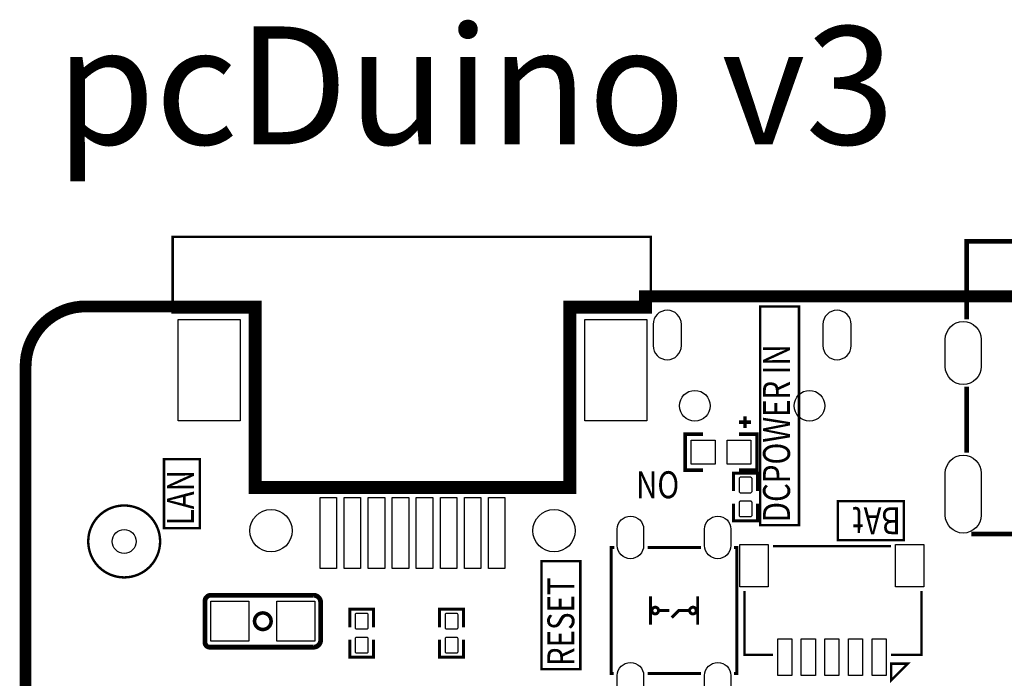
# Model space of a CAD drawing. Extents: x -74 to 85, y -12 to 129.
# Drawn here: x -74 to -32, y 100 to 128 of the extents above; entities that cross this region are included whole.
import ezdxf

# ---------------------------------------------------------------- set-up
doc = ezdxf.new("R2010")
doc.units = 0
doc.header["$MEASUREMENT"] = 0
doc.linetypes.add('PUNTOS', pattern=[0.25, 0, -0.25])
doc.layers.add('rotulos', color=7, linetype='CONTINUOUS')
doc.layers.add('superior', color=7, linetype='CONTINUOUS')
doc.styles.add('Calibri', font='calibri.ttf')

msp = doc.modelspace()

# ---------------------------------------------------------------- linework, layer by layer
at = {"layer": 'superior'}
for points in [[(-50.592, 108.143, 0.102, 0.102, 0), (-50.592, 115.793, 0.102, 0.102, 0), (-47.391, 115.793, 0.102, 0.102, 0), (-47.391, 118.993, 0.102, 0.102, 0), (-67.661, 118.993, 0.102, 0.102, 0), (-67.661, 115.793, 0.102, 0.102, 0), (-64.391, 115.793, 0.102, 0.102, 0), (-64.391, 108.143, 0.102, 0.102, 0), (-50.592, 108.143, 0.102, 0.102, 0)], [(-33.992, 115.503, 0.2, 0.2, 0), (-33.992, 118.803, 0.2, 0.2, 0), (-19.792, 118.803, 0.2, 0.2, 0), (-19.792, 115.503, 0.2, 0.2, 0)], [(-64.137, 116.047, 0.102, 0.102, 0), (-71.358, 116.047, 0.102, 0.102, 0.414214), (-73.898, 113.507, 0.102, 0.102, 0), (-73.898, -1.556, 0.102, 0.102, 0.414214), (-71.358, -4.096, 0.102, 0.102, 0), (-11.478, -4.096, 0.102, 0.102, 0.414214), (-8.938, -1.556, 0.102, 0.102, 0), (-8.938, 113.933, 0.102, 0.102, 0.414214), (-11.478, 116.473, 0.102, 0.102, 0), (-47.645, 116.473, 0.102, 0.102, 0)], [(-47.645, 116.473, 0.102, 0.102, 0), (-47.645, 116.047, 0.102, 0.102, 0)], [(-64.137, 108.397, 0.102, 0.102, 0), (-64.137, 116.047, 0.102, 0.102, 0)], [(-47.645, 116.047, 0.102, 0.102, 0), (-50.846, 116.047, 0.102, 0.102, 0)], [(-50.846, 116.047, 0.102, 0.102, 0), (-50.846, 108.397, 0.102, 0.102, 0)], [(-42.757, 106.775, 0.102, 0.102, 0), (-42.757, 116.046, 0.102, 0.102, 0), (-41.106, 116.046, 0.102, 0.102, 0), (-41.106, 106.775, 0.102, 0.102, 0), (-42.757, 106.775, 0.102, 0.102, 0)], [(-33.992, 109.853, 0.2, 0.2, 0), (-33.992, 112.653, 0.2, 0.2, 0)], [(-43.396, 110.888, 0.152, 0.152, 0), (-43.396, 111.396, 0.152, 0.152, 0)], [(-43.142, 111.142, 0.152, 0.152, 0), (-43.65, 111.142, 0.152, 0.152, 0)], [(-45.174, 110.634, 0.152, 0.152, 0), (-45.936, 110.634, 0.152, 0.152, 0), (-45.936, 109.11, 0.152, 0.152, 0), (-45.174, 109.11, 0, 0, 0)], [(-43.65, 109.11, 0.152, 0.152, 0), (-42.888, 109.11, 0.152, 0.152, 0), (-42.888, 110.634, 0.152, 0.152, 0), (-43.65, 110.634, 0, 0, 0)], [(-42.865, 108.225, 0.127, 0.127, 0), (-42.865, 108.987, 0.127, 0.127, 0), (-43.881, 108.987, 0.127, 0.127, 0), (-43.881, 108.225, 0, 0, 0)], [(-50.846, 108.397, 0.102, 0.102, 0), (-64.137, 108.397, 0.102, 0.102, 0)], [(-42.865, 107.692, 0.127, 0.127, 0), (-42.865, 106.955, 0.127, 0.127, 0), (-43.881, 106.955, 0.127, 0.127, 0), (-43.881, 107.692, 0, 0, 0)], [(-39.455, 106.14, 0.102, 0.102, 0), (-39.455, 107.791, 0.102, 0.102, 0), (-36.661, 107.791, 0.102, 0.102, 0), (-36.661, 106.14, 0.102, 0.102, 0), (-39.455, 106.14, 0.102, 0.102, 0)], [(-69.718, 107.611, 0.102, 0.102, 1), (-69.718, 104.563, 0.102, 0.102, 1), (-69.718, 107.611, 0.102, 0.102, 0)], [(-31.642, 106.403, 0.2, 0.2, 0), (-33.792, 106.403, 0.2, 0.2, 0)], [(-48.942, 105.825, 0.127, 0.127, 0), (-49.069, 105.825, 0.127, 0.127, 0), (-49.069, 100.491, 0.127, 0.127, 0), (-48.967, 100.491, 0.127, 0.127, 0)], [(-45.259, 105.825, 0.127, 0.127, 0), (-47.519, 105.825, 0.127, 0.127, 0)], [(-43.862, 105.825, 0.127, 0.127, 0), (-43.735, 105.825, 0.127, 0.127, 0), (-43.735, 100.491, 0.127, 0.127, 0), (-43.862, 100.491, 0.127, 0.127, 0)], [(-37.209, 105.887, 0.1, 0.1, 0), (-42.21, 105.887, 0.1, 0.1, 0)], [(-42.21, 101.287, 0.1, 0.1, 0), (-43.41, 101.287, 0.1, 0.1, 0), (-43.41, 103.987, 0.1, 0.1, 0)], [(-37.209, 101.287, 0.1, 0.1, 0), (-35.909, 101.287, 0.1, 0.1, 0), (-35.909, 103.987, 0.1, 0.1, 0)], [(-65.689, 101.606, 0.203, 0.203, 0), (-61.691, 101.606, 0.203, 0.203, 0.416687), (-61.388, 101.906, 0.203, 0.203, 0), (-61.388, 103.506, 0.203, 0.203, 0.416687), (-61.691, 103.806, 0.203, 0.203, 0), (-66.039, 103.806, 0.203, 0.203, 0.41719), (-66.291, 103.557, 0.203, 0.203, 0), (-66.291, 101.807, 0.203, 0.203, 0.414214), (-66.09, 101.606, 0.203, 0.203, 0), (-65.64, 101.606, 0.203, 0.203, 0)], [(-47.402, 103.758, 0.127, 0.127, 0), (-47.402, 102.558, 0.127, 0.127, 0)], [(-45.402, 103.758, 0.127, 0.127, 0), (-45.402, 102.558, 0.127, 0.127, 0)], [(-63.839, 103.057, 0.152, 0.152, 1), (-63.839, 102.356, 0.152, 0.152, 1), (-63.839, 103.057, 0.152, 0.152, 0)], [(-59.14, 102.452, 0.127, 0.127, 0), (-59.14, 103.214, 0.127, 0.127, 0), (-60.156, 103.214, 0.127, 0.127, 0), (-60.156, 102.452, 0, 0, 0)], [(-55.33, 102.452, 0.127, 0.127, 0), (-55.33, 103.214, 0.127, 0.127, 0), (-56.346, 103.214, 0.127, 0.127, 0), (-56.346, 102.452, 0, 0, 0)], [(-47.202, 103.299, 0.127, 0.127, 1), (-47.202, 103.016, 0.127, 0.127, 1), (-47.202, 103.299, 0.127, 0.127, 0)], [(-47.002, 103.158, 0.127, 0.127, 0), (-46.602, 103.158, 0.127, 0.127, 0)], [(-45.802, 103.158, 0.127, 0.127, 0), (-46.202, 103.158, 0.127, 0.127, 0), (-46.502, 102.858, 0.127, 0.127, 0)], [(-45.602, 103.299, 0.127, 0.127, 1), (-45.602, 103.016, 0.127, 0.127, 1), (-45.602, 103.299, 0.127, 0.127, 0)], [(-59.14, 101.919, 0.127, 0.127, 0), (-59.14, 101.182, 0.127, 0.127, 0), (-60.156, 101.182, 0.127, 0.127, 0), (-60.156, 101.919, 0, 0, 0)], [(-55.33, 101.919, 0.127, 0.127, 0), (-55.33, 101.182, 0.127, 0.127, 0), (-56.346, 101.182, 0.127, 0.127, 0), (-56.346, 101.919, 0, 0, 0)], [(-45.259, 100.491, 0.127, 0.127, 0), (-47.519, 100.491, 0.127, 0.127, 0)]]:
    msp.add_lwpolyline(points, format="xyseb", dxfattribs=at)
at = {"layer": 'superior', "color": 41, "const_width": 0.5}
msp.add_lwpolyline([(-50.846, 108.397), (-50.846, 116.047), (-47.645, 116.047), (-47.645, 116.473), (-11.478, 116.473, -0.414214), (-8.938, 113.933), (-8.938, -1.556, -0.414214), (-11.478, -4.096), (-71.358, -4.096, -0.414214), (-73.898, -1.556), (-73.898, 113.507, -0.414214), (-71.358, 116.047), (-64.137, 116.047), (-64.137, 108.397)], format="xyb", close=True, dxfattribs=at)
at = {"layer": 'superior'}
for points, format in [([(-46.092, 114.386), (-46.092, 115.286, 1), (-47.292, 115.286), (-47.292, 114.386, 1)], "xyb"), ([(-38.892, 114.386), (-38.892, 115.286, 1), (-40.092, 115.286), (-40.092, 114.386, 1)], "xyb"), ([(-34.904, 113.502), (-34.904, 114.645, -1), (-33.38, 114.645), (-33.38, 113.502, -1)], "xyb"), ([(-66.506, 109.569, 0.102, 0.102, 0), (-66.506, 106.648, 0.102, 0.102, 0), (-68.03, 106.648, 0.102, 0.102, 0), (-68.03, 109.569, 0.102, 0.102, 0)], "xyseb"), ([(-34.904, 107.204), (-34.904, 108.982, -1), (-33.38, 108.982), (-33.38, 107.204, -1)], "xyb"), ([(-43.648, 108.754), (-43.648, 108.204, 0.414214), (-43.598, 108.154), (-43.148, 108.154, 0.414214), (-43.098, 108.204), (-43.098, 108.754, 0.414214), (-43.148, 108.805), (-43.598, 108.805, 0.414214)], "xyb"), ([(-43.648, 107.738), (-43.648, 107.188, 0.414214), (-43.598, 107.138), (-43.148, 107.138, 0.414214), (-43.098, 107.188), (-43.098, 107.738, 0.414214), (-43.148, 107.789), (-43.598, 107.789, 0.414214)], "xyb"), ([(-47.693, 106.601), (-47.693, 105.915, -1), (-48.811, 105.915), (-48.811, 106.601, -1)], "xyb"), ([(-43.993, 106.601), (-43.993, 105.915, -1), (-45.111, 105.915), (-45.111, 106.601, -1)], "xyb"), ([(-50.377, 105.251, 0.102, 0.102, 0), (-50.377, 100.679, 0.102, 0.102, 0), (-52.028, 100.679, 0.102, 0.102, 0), (-52.028, 105.251, 0.102, 0.102, 0)], "xyseb"), ([(-59.924, 102.981), (-59.924, 102.431, 0.414214), (-59.874, 102.381), (-59.423, 102.381, 0.414214), (-59.373, 102.431), (-59.373, 102.981, 0.414214), (-59.423, 103.031), (-59.874, 103.031, 0.414214)], "xyb"), ([(-56.114, 102.981), (-56.114, 102.431, 0.414214), (-56.064, 102.381), (-55.613, 102.381, 0.414214), (-55.563, 102.431), (-55.563, 102.981, 0.414214), (-55.613, 103.031), (-56.064, 103.031, 0.414214)], "xyb"), ([(-59.924, 101.965), (-59.924, 101.415, 0.414214), (-59.874, 101.365), (-59.423, 101.365, 0.414214), (-59.373, 101.415), (-59.373, 101.965, 0.414214), (-59.423, 102.015), (-59.874, 102.015, 0.414214)], "xyb"), ([(-56.114, 101.965), (-56.114, 101.415, 0.414214), (-56.064, 101.365), (-55.613, 101.365, 0.414214), (-55.563, 101.415), (-55.563, 101.965, 0.414214), (-55.613, 102.015), (-56.064, 102.015, 0.414214)], "xyb"), ([(-47.693, 100.401), (-47.693, 99.715, -1), (-48.811, 99.715), (-48.811, 100.401, -1)], "xyb"), ([(-43.993, 100.401), (-43.993, 99.715, -1), (-45.111, 99.715), (-45.111, 100.401, -1)], "xyb"), ([(-37.2, 100.2, 0.1, 0.1, 0), (-36.493, 100.907, 0.1, 0.1, 0), (-37.2, 100.907, 0.1, 0.1, 0)], "xyseb")]:
    msp.add_lwpolyline(points, format=format, close=True, dxfattribs=at)
for points in [[(-64.802, 115.493), (-64.802, 111.193), (-67.422, 111.193), (-67.422, 115.493)], [(-47.562, 115.493), (-47.562, 111.193), (-50.182, 111.193), (-50.182, 115.493)], [(-44.666, 110.38), (-44.666, 109.364), (-45.682, 109.364), (-45.682, 110.38)], [(-43.142, 110.38), (-43.142, 109.364), (-44.158, 109.364), (-44.158, 110.38)], [(-60.711, 107.943), (-60.711, 104.943), (-61.412, 104.943), (-61.412, 107.943)], [(-59.691, 107.943), (-59.691, 104.943), (-60.391, 104.943), (-60.391, 107.943)], [(-58.672, 107.943), (-58.672, 104.943), (-59.372, 104.943), (-59.372, 107.943)], [(-57.652, 107.943), (-57.652, 104.943), (-58.352, 104.943), (-58.352, 107.943)], [(-56.631, 107.943), (-56.631, 104.943), (-57.332, 104.943), (-57.332, 107.943)], [(-55.611, 107.943), (-55.611, 104.943), (-56.311, 104.943), (-56.311, 107.943)], [(-54.592, 107.943), (-54.592, 104.943), (-55.292, 104.943), (-55.292, 107.943)], [(-53.572, 107.943), (-53.572, 104.943), (-54.272, 104.943), (-54.272, 107.943)], [(-42.41, 105.962), (-42.41, 104.162), (-43.609, 104.162), (-43.609, 105.962)], [(-35.81, 105.962), (-35.81, 104.162), (-37.009, 104.162), (-37.009, 105.962)], [(-66.039, 101.855), (-66.039, 103.557), (-64.439, 103.557), (-64.439, 101.855)], [(-63.24, 101.855), (-63.24, 103.557), (-61.64, 103.557), (-61.64, 101.855)], [(-41.41, 101.962), (-41.41, 100.412), (-42.009, 100.412), (-42.009, 101.962)], [(-40.41, 101.962), (-40.41, 100.412), (-41.009, 100.412), (-41.009, 101.962)], [(-39.41, 101.962), (-39.41, 100.412), (-40.009, 100.412), (-40.009, 101.962)], [(-38.41, 101.962), (-38.41, 100.412), (-39.009, 100.412), (-39.009, 101.962)], [(-37.41, 101.962), (-37.41, 100.412), (-38.009, 100.412), (-38.009, 101.962)]]:
    msp.add_lwpolyline(points, close=True, dxfattribs=at)
for centre, radius in [((-45.522, 111.836), 0.65), ((-40.662, 111.836), 0.65), ((-63.492, 106.543), 0.9), ((-51.492, 106.543), 0.9), ((-69.718, 106.087), 0.508)]:
    msp.add_circle(centre, radius, dxfattribs=at)

# ---------------------------------------------------------------- texts
at = {"layer": 'rotulos', "color": 7, "linetype": 'PUNTOS', "ltscale": 0.5, "insert": (-72.628, 127.912), "char_height": 5, "attachment_point": 1, "style": 'Calibri'}
msp.add_mtext_dynamic_manual_height_columns('pcDuino v3', width=58.47795, gutter_width=87.638, heights=[4.566], dxfattribs=at)
at = {"layer": 'superior', "width": 0.8}
for s, rotation, p in [('DCPOWER IN', 90, (-41.487, 106.902)), ('LAN', 90, (-66.76, 106.775)), ('ON', 180, (-46.186, 109.061)), ('BAt', 180, (-36.788, 107.537)), ('RESET', 90, (-50.631, 100.806))]:
    msp.add_text(s, height=1.143, rotation=rotation, dxfattribs=at).set_placement(p)

doc.saveas('drawing.dxf')
